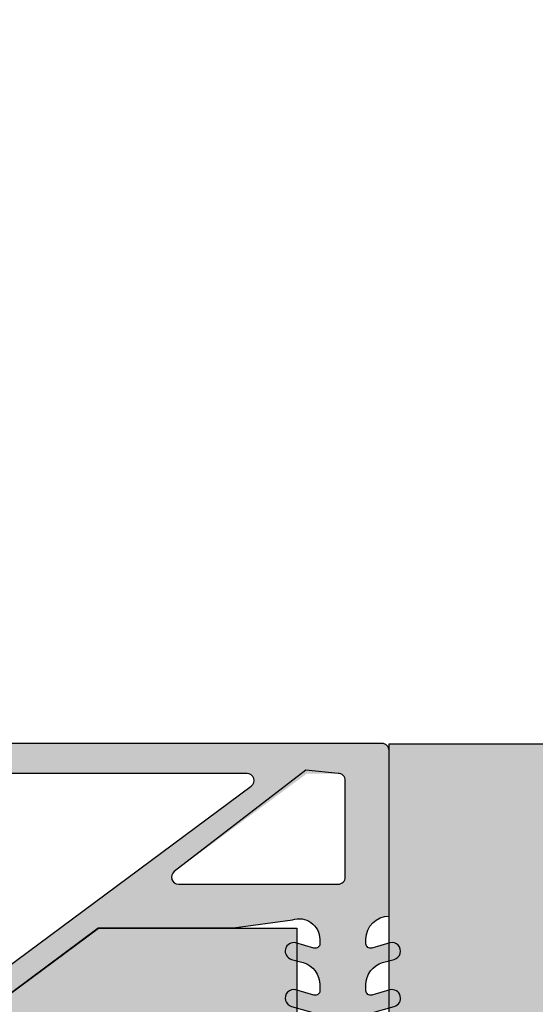
# Model space of a CAD drawing. Units: millimetres. Extents: x 15973 to 16207, y -478 to -238.
# Drawn here: x 16078 to 16100, y -389 to -346 of the extents above; entities that cross this region are included whole.
import ezdxf

# ---------------------------------------------------------------- set-up
doc = ezdxf.new("R2010")
doc.units = ezdxf.units.MM
doc.header["$LTSCALE"] = 0.2
doc.layers.add('Bem_1_1', color=7, linetype='Continuous', lineweight=18)
for name, color, linetype in [('Fingerschutzdichtung', 4, 'Continuous'), ('Fingerschutzdichtung_Schraffur', 252, 'Continuous'), ('Türdichtung', 3, 'Continuous'), ('Türkontur', 4, 'Continuous')]:
    doc.layers.add(name, color=color, linetype=linetype)
doc.styles.add('Bemtext', font='arial.ttf')
doc.dimstyles.new('BEM_1_2$0', dxfattribs={"dimscale": 2, "dimtxt": 2.5, "dimasz": 2, "dimexe": 1, "dimexo": 5, "dimgap": 1, "dimtad": 1, "dimdec": 1, "dimrnd": 0.1, "dimzin": 9, "dimdsep": 46, "dimtxsty": 'Bemtext', "dimblk": 'OBLIQUE', "dimcen": 0, "dimdle": 1, "dimclrd": 151, "dimclre": 252, "dimclrt": 151, "dimadec": 1, "dimazin": 2, "dimtfac": 1, "dimtdec": 1, "dimtix": 1, "dimtmove": 0, "dimatfit": 0, "dimldrblk": 'OBLIQUE', "dimfxl": 1, "dimtolj": 1, "dimtzin": 12, "dimarcsym": 0})

# ---------------------------------------------------------------- blocks, each defined once
blk = doc.blocks.new('_Oblique')
at = {"color": 0, "linetype": 'ByBlock', "lineweight": -2}
blk.add_line((-0.5, -0.5), (0.5, 0.5), dxfattribs=at)
blk = doc.blocks.new('*D24')
at = {"layer": 'Bem_1_1', "color": 252, "lineweight": -2, "transparency": 16777216}
for p, q in [((16077.01998899606, -325.4719355690757), (16077.01998899606, -283.8984969705815)), ((16168.75965705958, -358.1221897515592), (16168.75965705958, -283.8984969705815))]:
    blk.add_line(p, q, dxfattribs=at)
at = {"layer": 'Bem_1_1', "color": 151, "lineweight": -2, "transparency": 16777216}
blk.add_line((16169.75965705958, -284.8984969705815), (16076.01998899606, -284.8984969705815), dxfattribs=at)
at = {"layer": 'Defpoints', "color": 0, "transparency": 16777216}
for p in [(16077.01998899606, -284.8984969705815), (16077.01998899606, -330.4719355690758), (16168.75965705958, -363.1221897515592)]:
    blk.add_point(p, dxfattribs=at)
at = {"layer": 'Bem_1_1', "color": 151, "lineweight": -2, "transparency": 16777216, "xscale": 2, "yscale": 2, "zscale": 2, "rotation": 180}
blk.add_blockref('_Oblique', (16077.01998899606, -284.8984969705815), dxfattribs=at)
at = {"layer": 'Bem_1_1', "color": 151, "lineweight": -2, "transparency": 16777216, "xscale": 2, "yscale": 2, "zscale": 2}
blk.add_blockref('_Oblique', (16168.75965705958, -284.8984969705815), dxfattribs=at)
at = {"layer": 'Bem_1_1', "color": 151, "transparency": 16777216, "insert": (16107.22353803698, -282.6280331233783), "char_height": 2.5, "attachment_point": 5, "style": 'Bemtext'}
blk.add_mtext('\\A1;LZD neu', dxfattribs=at)
blk = doc.blocks.new('*D26')
at = {"layer": 'Bem_1_1', "color": 252, "lineweight": -2, "transparency": 16777216}
for p, q in [((16068.01998899606, -375.7653739501675), (16068.01998899606, -275.1704920316987)), ((16159.75965705958, -303.8207462141821), (16159.75965705958, -275.1704920316987))]:
    blk.add_line(p, q, dxfattribs=at)
at = {"layer": 'Bem_1_1', "color": 151, "lineweight": -2, "transparency": 16777216}
blk.add_line((16160.75965705958, -276.1704920316987), (16067.01998899606, -276.1704920316987), dxfattribs=at)
at = {"layer": 'Defpoints', "color": 0, "transparency": 16777216}
for p in [(16068.01998899606, -276.1704920316987), (16159.75965705958, -308.8207462141821), (16068.01998899606, -380.7653739501676)]:
    blk.add_point(p, dxfattribs=at)
at = {"layer": 'Bem_1_1', "color": 151, "lineweight": -2, "transparency": 16777216, "xscale": 2, "yscale": 2, "zscale": 2, "rotation": 180}
blk.add_blockref('_Oblique', (16068.01998899606, -276.1704920316987), dxfattribs=at)
at = {"layer": 'Bem_1_1', "color": 151, "lineweight": -2, "transparency": 16777216, "xscale": 2, "yscale": 2, "zscale": 2}
blk.add_blockref('_Oblique', (16159.75965705958, -276.1704920316987), dxfattribs=at)
at = {"layer": 'Bem_1_1', "color": 151, "transparency": 16777216, "insert": (16106.15847673563, -273.9000281844955), "char_height": 2.5, "attachment_point": 5, "style": 'Bemtext'}
blk.add_mtext('\\A1;LZD alt', dxfattribs=at)
blk = doc.blocks.new('*U41')
at = {"layer": 'Fingerschutzdichtung_Schraffur'}
h = blk.add_hatch(color=256, dxfattribs=at)
edge = h.paths.add_edge_path()
edge.add_arc((27.69999974783423, -0.3000000000010914), 0.2999999999999829, 0, 90.00000000003514)
edge.add_line((27.69999974783423, -9.095e-13), (3, 0))
edge.add_arc((3, -3), 3.000000000000098, 89.99999999999673, 180.0000053511055)
edge.add_line((0, -3.000000280183485), (2.6804209483e-06, -35.70000002776851))
edge.add_arc((0.3000026806748792, -35.69999999975016), 0.3000000002533638, 180.0000053997386, 270.0000000486593)
edge.add_line((0.3000026806748792, -36.00000000000364), (7.999999747835317, -36))
edge.add_line((7.999999747835317, -36), (7.999999747835317, -33.24336579414421))
edge.add_line((7.999999747835317, -33.24336579414376), (7.641276915926937, -30.93968556177788))
edge.add_arc((8.514372269630258, -30.66493183616558), 0.9153060178952379, 91.62157472168542, 197.4682286251672, ccw=False)
edge.add_line((8.488470903457708, -29.74999237061275), (8.681968351142132, -29.74999237060729))
edge.add_arc((8.681968351149408, -29.94999237060802), 0.2000000000008626, -16.17717277807958, 90.00000000168143, ccw=False)
edge.add_line((8.874049303622087, -30.00571406923337), (8.646617038204568, -30.78970679096028))
edge.add_arc((9.004144404681938, -30.88099467913844), 0.3689976914691396, 165.6766323067725, 345.6766323067725)
edge.add_line((9.361671771161127, -30.97228256731614), (9.504821748279937, -30.47391683303795))
edge.add_arc((10.46595768952647, -30.74999237060956), 1.000000000000055, 89.99999999987222, 163.9738805705369, ccw=False)
edge.add_line((10.46595768952829, -29.74999237060911), (11.1819683511494, -29.74999237061093))
edge.add_arc((11.1819683511494, -29.9499923706112), 0.2000000000003794, -16.17717277800972, 89.99999999987381, ccw=False)
edge.add_line((11.37404930362027, -30.00571406923609), (11.14661703820456, -30.7897067909571))
edge.add_arc((11.50414440468376, -30.88099467913662), 0.3689976914686521, 165.676632306498, 345.6766323064982)
edge.add_line((11.86167177116113, -30.9722825673166), (12.42070014081037, -29.02606790816981))
edge.add_arc((11.45956419956019, -28.74999237060092), 1.000000000003538, 343.9738805707327, 359.9999999996267)
edge.add_arc((11.45956419956019, -28.74999237061365), 1.000000000003538, 0, 16.02611942889396)
edge.add_line((12.42070014081037, -28.47391683304477), (11.85561771645734, -26.50662544389297))
edge.add_arc((11.50414440468193, -26.61899006207432), 0.3689976914686533, 17.72887116562101, 198.0309778619546)
edge.add_line((11.1532684472495, -26.73320634289849), (11.37404930362027, -27.49427067197848))
edge.add_arc((11.1819683511494, -27.54999237060338), 0.2000000000003776, -89.9999999998737, 16.177172778009606, ccw=False)
edge.add_line((11.1819683511494, -27.74999237060365), (10.46595768952829, -27.74999237060547))
edge.add_arc((10.46595768952647, -26.74999237060502), 1.000000000000055, 196.0261194294632, 270.00000000012784, ccw=False)
edge.add_line((9.504821748279937, -27.02606790817663), (9.355617716457346, -26.50662544389843))
edge.add_arc((9.004144404681938, -26.61899006207796), 0.3689976914690918, 17.72887116536294, 198.0309778632593)
edge.add_line((8.65326844725314, -26.73320634291031), (8.874049303622087, -27.49427067198122))
edge.add_arc((8.681968351149408, -27.54999237060656), 0.2000000000008626, -90.00000000168143, 16.177172778079523, ccw=False)
edge.add_line((8.68196835114395, -27.74999237060729), (8.540273635748235, -27.7499923706032))
edge.add_arc((8.514372269630258, -26.835052905049), 0.9153060178952127, 162.5317713748315, 271.62157471832694, ccw=False)
edge.add_line((7.641276915926937, -26.5602991794367), (7.999999747835317, -22.50662657646717))
edge.add_line((7.999999747835317, -22.50662657646717), (7.999999747835317, -13.48300334818032))
edge.add_line((7.999999747835317, -13.48300334817986), (15.39446219121782, -7.999997067416189))
edge.add_line((15.39446219121782, -7.999997067416188), (21.25663395368974, -7.999997067416188))
edge.add_line((21.25663395368974, -7.999997067416188), (23.81030655666109, -7.641274235507808))
edge.add_arc((24.08506028227384, -8.514369589210219), 0.9153060178952434, 1.6215747216996874, 107.4682286251741, ccw=False)
edge.add_line((24.99999974782622, -8.48846822303858), (24.99999974783168, -8.68196567072391))
edge.add_arc((24.79999974783277, -8.681965670729369), 0.2000000000008981, 253.82282722025138, 360, ccw=False)
edge.add_line((24.74427804920561, -8.874046623202048), (23.96028532747914, -8.64661435778362))
edge.add_arc((23.86899743930189, -9.004141724262809), 0.368997691469136, 75.67663230677464, 255.6766323067745)
edge.add_line((23.77770955112282, -9.361669090741996), (24.27607528540102, -9.504819067861263))
edge.add_arc((23.99999974782986, -10.46595500910735), 1.000000000000046, -3.540776560839731e-10, 73.97388057053843, ccw=False)
edge.add_line((24.99999974782986, -10.46595500911326), (24.99999974782805, -10.72239652219332))
edge.add_arc((24.79999974782913, -10.72239652219195), 0.2000000000003581, 253.8228272223522, 360, ccw=False)
edge.add_line((24.74427804920379, -10.91447747466372), (23.96028532748278, -10.68704520924802))
edge.add_arc((23.86899743930371, -11.0445725757263), 0.3689976914686486, 75.67663230650022, 255.6766323065002)
edge.add_line((23.77770955112282, -11.40209994220458), (25.72392421026961, -11.96112831185383))
edge.add_arc((25.99999974783896, -10.99999237060365), 1.000000000003605, 253.9738805707342, 286.0261194292422)
edge.add_line((26.2760752854083, -11.96112831185428), (28.24336667452735, -11.39604588751172))
edge.add_arc((28.13100205635419, -11.04457257572994), 0.3689976914717121, 287.7288711638893, 468.0309778636646)
edge.add_line((28.01678577551866, -10.69369661829842), (27.25572144645594, -10.91447747466236))
edge.add_arc((27.19999974783241, -10.72239652219195), 0.1999999999984593, 179.999999999943, 286.1771727779125, ccw=False)
edge.add_line((26.9999997478335, -10.72239652219195), (26.9999997478335, -10.46595500910825))
edge.add_arc((27.9999997478335, -10.46595500910916), 0.9999999999981524, 106.0261194300787, 180, ccw=False)
edge.add_line((27.72392421025325, -9.50481906786763), (28.24523407659763, -9.355078645705362))
edge.add_arc((28.13097771371031, -9.00418155090665), 0.3690301987618346, 288.0358795776349, 468.0358795776349)
edge.add_line((28.01672135082481, -8.65328445610794), (27.2557214464614, -8.874046623200229))
edge.add_arc((27.19999974783423, -8.68196567072846), 0.2000000000005899, 180.0000000001384, 286.177172778117, ccw=False)
edge.add_line((26.9999997478335, -8.681965670728914), (26.9999997478335, -8.488468223041309))
edge.add_arc((27.9999997478335, -8.48846822303858), 1.000000000000227, 89.99999999985181, 180, ccw=False)
edge.add_line((27.9999997478335, -7.48846822303858), (27.99999974782986, -5.365455746074076))
edge.add_line((27.99999974782986, -5.365455746074076), (27.9999997478335, -0.3000000000010914))
edge = h.paths.add_edge_path(flags=16)
edge.add_arc((21.84300006390367, -1.600000000000818), 0.2999999999999971, -53.44300329337892, 90, ccw=False)
edge.add_line((22.02168670986066, -1.840979423514454), (7.457840384848168, -12.64009585470012))
edge.add_arc((7.279153738891182, -12.39911643118648), 0.2999999999999838, 191.7654861253308, 306.55699670662034, ccw=False)
edge.add_line((6.985456620199329, -12.46028834035769), (5.877440948763251, -7.140509792036027))
edge.add_arc((6.171138067453284, -7.07933788286482), 0.2999999999999963, 150.5060742945616, 191.7654861253329, ccw=False)
edge.add_line((5.910015698642382, -6.931638497268068), (9.009309115976066, -1.452300614403611))
edge.add_arc((9.270431484786968, -1.600000000000818), 0.2999999999999807, 90.00000000000267, 150.5060742945627, ccw=False)
edge.add_line((9.270431484786968, -1.300000000001091), (21.84300006390367, -1.300000000001091))
edge = h.paths.add_edge_path(flags=16)
edge.add_line((7.693335235320773, -1.747699385598025), (4.854261261361898, -6.766987166085527))
edge.add_arc((5.115383630174619, -6.914686551682734), 0.2999999999999845, 150.5060742945725, 191.8014360377155)
edge.add_line((4.821724951259966, -6.976042727394087), (6.099999747841138, -13.09403274058832))
edge.add_line((6.099999747841138, -13.09403274058832), (6.099999747841138, -16.65127423200374))
edge.add_arc((5.799999747841866, -16.65127423200374), 0.2999999999999829, 299.2344270320729, 360, ccw=False)
edge.add_line((5.946514971667056, -16.91306286656936), (2.346514971659416, -18.92787457391159))
edge.add_arc((2.199999747832407, -18.66608593934597), 0.2999999999999712, 179.9999999999892, 299.2344270320719, ccw=False)
edge.add_line((1.899999747833135, -18.66608593934597), (1.899999747834954, -2.400000252166137))
edge.add_arc((3, -2.400000252166137), 1.100000252165101, 90.00000000001108, 180, ccw=False)
edge.add_line((3, -1.300000000001091), (7.432212866508052, -1.300000000001091))
edge.add_arc((7.432212866508052, -1.600000000000818), 0.2999999999999829, -29.493925705443417, 90, ccw=False)
edge = h.paths.add_edge_path(flags=16)
edge.add_line((18.68640273404162, -5.559017643908646), (24.4301762044579, -1.300000000001091))
edge.add_line((24.4301762044579, -1.300000000001091), (25.79999974783641, -1.300000000001091))
edge.add_arc((25.79999974783641, -1.600000000000818), 0.2999999999999687, -1.8985701899509877e-11, 90, ccw=False)
edge.add_line((26.09999974783568, -1.600000000001273), (26.09999974783387, -5.799997067422282))
edge.add_arc((25.79999974783641, -5.799997067421827), 0.2999999999999545, 270.0000000000136, 360, ccw=False)
edge.add_line((25.79999974783641, -6.099997067422009), (18.86508937999861, -6.099997067422009))
edge.add_arc((18.86508937999679, -5.799997067421827), 0.2999999999999971, 126.55699670662091, 270, ccw=False)
edge = h.paths.add_edge_path(flags=16)
edge.add_line((6.099999747841138, -18.32500432134839), (6.099999747841138, -29.4499923706062))
edge.add_arc((5.799999747841866, -29.44999237060665), 0.3000000000000114, 270.00000000001626, 360, ccw=False)
edge.add_line((5.799999747841866, -29.74999237060684), (2.199999747834226, -29.74999237060774))
edge.add_arc((2.199999747832407, -29.44999237060756), 0.2999999999999829, 180, 270.00000000001626, ccw=False)
edge.add_line((1.899999747833135, -29.44999237060756), (1.899999747833135, -20.16392820632973))
edge.add_line((1.899999747833135, -20.16392820632973), (5.653484524016676, -18.06321568678322))
edge.add_arc((5.799999747841866, -18.32500432134839), 0.2999999999999774, -4.092726157978177e-12, 119.23442703207121, ccw=False)
edge = h.paths.add_edge_path(flags=16)
edge.add_line((6.099999747841138, -31.04999237060702), (6.099999747841138, -34.70000000000164))
edge.add_arc((5.799999747841866, -34.70000000000164), 0.2999999999999545, 269.9999999999919, 360, ccw=False)
edge.add_line((5.799999747841866, -35.00000000000182), (2.199999747834226, -35.00000000000182))
edge.add_arc((2.199999747834226, -34.70000000000164), 0.2999999999999687, 180.0000000000055, 269.99999999999727, ccw=False)
edge.add_line((1.899999747833135, -34.70000000000164), (1.899999747833135, -31.04999237060702))
edge.add_arc((2.199999747832407, -31.04999237060702), 0.2999999999999687, 89.99999999999437, 180, ccw=False)
edge.add_line((2.199999747832407, -30.74999237060729), (5.799999747840047, -30.74999237060729))
edge.add_arc((5.799999747840047, -31.04999237060702), 0.2999999999999616, 6.707523425575346e-12, 89.99999999999733, ccw=False)
at = {"layer": 'Fingerschutzdichtung'}
for points in [[(7.99593772252075, -14.99256466518074), (7.99593772252075, -22.49919417423172), (7.99593772252075, -13.47557094594441), (15.39040016590326, -7.992564665180736), (15.39040016590326, -7.992564665180736), (21.25257192837517, -7.992564665180736), (23.80624453134652, -7.633841833272356, -0.4977464610196429), (24.99593772251166, -8.481035820803127), (24.99593772251893, -8.674533268493008, -0.4995472130704113), (24.74021602389468, -8.866614220967506), (23.95622330216458, -8.639181955548167, 0.9999999999946139), (23.77364752580826, -9.354236688506546), (24.27201326008282, -9.497386665624447, -0.3344685977026875), (24.99593772251529, -10.45852260687189), (24.99593772251529, -10.71496411995559, -0.4995472130649887), (24.74021602389468, -10.90704507243009), (23.95622330216821, -10.67961280701257, 1.000000000009857), (23.77364752580826, -11.39466753996913), (25.71986218494959, -11.95369590961655, 0.1407732792824332), (26.27201326008645, -11.95369590962019), (28.21822791922779, -11.39466753997368, 0.9999999999780586), (28.03565214286783, -10.67961280701075), (27.25165942114319, -10.90704507242645, -0.4995472130760925), (26.99593772251893, -10.71496411995559), (26.99593772252075, -10.45852260687189, -0.3344685977031224), (27.71986218495505, -9.497386665627175), (28.21629620296182, -9.354791552372546, 1.002637319445871), (28.0356521428642, -8.639181955548167), (27.25165942114319, -8.866614220965687, -0.4995472130707326), (26.99593772251893, -8.674533268493008), (26.99593772251893, -8.481035820803127, -0.4142135623730951), (27.99593772251893, -7.481035820803128), (27.9959377225153, -5.358023343838624), (27.99593772251893, -0.2925675977656397, 0.4142135623732912), (27.69593772251968, 0.0074324022345298), (2.874464020789304, 0.0019748715025685, 0.3764372156632623), (-0.039267778566086, -2.868418076707569), (-0.0040589712713768, -35.69304106663575, 0.4137513844615193), (0.2959406551056531, -35.9925675977682), (7.99593772252075, -35.99256759776455), (7.99593772252075, -33.23593339190831), (7.637214890612369, -30.93225315954243, -0.4977464610196401), (8.484408878143142, -29.74255996837731), (8.677906325833021, -29.74255996837184, -0.4995472130703831), (8.869987278307526, -29.99828166699428), (8.64255501288818, -30.78227438872483, 0.9999999999945938), (9.357609745846556, -30.96485016508069), (9.50075972296537, -30.4664844308075, -0.3344685977026875), (10.46189566421191, -29.74255996837366), (11.17790632583302, -29.74255996837547, -0.4995472130649849), (11.36998727830751, -29.99828166699428), (11.14255501289, -30.78227438872165, 1.000000000009857), (11.85760974584656, -30.96485016508069), (12.41663811549398, -29.01863550594027, 0.0700413376402356), (12.45550217424926, -28.74255996837184, 0.0700413376402358), (12.41663811549398, -28.4664844308034), (11.85760974584656, -26.52026977166253, 1.000000000009857), (11.14255501289, -26.70284554802203), (11.36998727830752, -27.4868382697494, -0.4995472130649815), (11.17790632583302, -27.74255996836819), (10.46189566421191, -27.74255996836956, -0.3344685977026868), (9.500759722965373, -27.01863550593618), (9.35760974584656, -26.52026977166298, 0.999999999994594), (8.642555012888177, -26.70284554801884), (8.86998727830752, -27.4868382697494, -0.4995472130703844), (8.677906325833021, -27.74255996837182), (8.484408878143142, -27.74255996836638, -0.49774646101964), (7.63721489061236, -26.55286677720125), (7.99593772252075, -22.49919417423172)], [(24.38656672944336, -1.155530505095725), (18.68234070872705, -5.551585241673194, 0.7228358113838147), (18.86102735468222, -6.092564665186557), (25.79593772252184, -6.092564665186557, 0.4142135623730284), (26.09593772252111, -5.792564665186375), (26.09593772252111, -1.592567597765821, 0.4142135623731618), (25.79593772252184, -1.292567597765639), (24.38656672944336, -1.155530505095725)], [(3, -1.300000000001091), (7.432212866508052, -1.300000000001091, -0.5744097922804964), (7.693335235320773, -1.747699385598025), (4.854261261363717, -6.766987166085527, 0.1819986071548818), (4.821686511482766, -6.975858460853487), (6.093658426756519, -13.06368235022455, -0.0515390401528258), (6.099999747841138, -13.12503852593636), (6.099999747841138, -16.65127423200374, -0.2715326884363119), (5.946514971667056, -16.91306286656891), (2.346514971657597, -18.92787457391114, -0.5729049030265934), (1.899999747833135, -18.66608593934597), (1.899999747834954, -2.400000252166137, -0.4142135623730421)], [(7.457840384848168, -12.64009585470012), (22.02168670986066, -1.840979423514454, 0.7228358113838147), (21.84300006390367, -1.300000000001091), (9.270431484786968, -1.300000000001091, 0.2703173022717459), (9.009309115974247, -1.452300614403611), (5.910015698642382, -6.931638497267613, 0.1819986071549497), (5.877440948761432, -7.140509792036027), (6.985456620199329, -12.46028834035769, 0.5474358641087017)], [(1.912255045694507, -20.14941313496615), (5.728229550429972, -18.03894302954558, -0.3773799457846882), (6.098819037381389, -18.24205846500402), (6.095937722526571, -29.4425599683712, -0.4142135623730284), (5.795937722527298, -29.74255996837138), (2.176944748335387, -29.73515745605015, -0.5188801413157865), (1.907402298867054, -29.47032825832859), (1.908670630424239, -20.21747961758641, -0.1354552025002149), (1.912255045694507, -20.14941313496615)], [(5.795937722527298, -30.74255996837184, -0.4142135623730951), (6.095937722526571, -31.04255996837202), (6.095937722526571, -34.69256759776619, -0.4142135623730961), (5.795937722527298, -34.99256759776637), (2.195937722519659, -34.99256759776637, -0.414213562373094), (1.895937722518567, -34.69256759776619), (1.914937402790798, -31.07104019469222, -0.4142135623730974), (2.21493740279007, -30.77104019469249)]]:
    blk.add_lwpolyline(points, format="xyb", close=True, dxfattribs=at)

msp = doc.modelspace()

# ---------------------------------------------------------------- hatches: boundary and pattern name
at = {"layer": 'Fingerschutzdichtung'}
h = msp.add_hatch(color=253, dxfattribs=at)
edge = h.paths.add_edge_path()
edge.add_line((16154.54649513836, -419.5769684617951), (16067.51998920833, -419.5769684617952))
edge.add_arc((16067.51998920833, -417.5769682774675), 2.000000184327689, 179.9999999999902, 270, ccw=False)
edge.add_line((16065.519989024, -417.5769682774672), (16065.519989024, -413.5769682774672))
edge.add_line((16065.519989024, -413.5769682774672), (16073.519989024, -413.5769682774672))
edge.add_line((16073.519989024, -413.5769682774672), (16073.519989024, -408.3269606480745))
edge.add_line((16073.519989024, -408.3269606480745), (16078.01999195658, -408.3269606480745))
edge.add_line((16078.01999195658, -408.3269606480745), (16078.01999195658, -404.3269606480745))
edge.add_line((16078.01999195658, -404.3269606480745), (16073.519989024, -404.3269606480745))
edge.add_line((16073.519989024, -404.3269606480745), (16073.519989024, -391.0599716256471))
edge.add_line((16073.519989024, -391.0599716256471), (16080.91445146738, -385.5769655292117))
edge.add_line((16080.91445146738, -385.5769655292117), (16089.519989024, -385.5769655292117))
edge.add_line((16089.519989024, -385.5769655292117), (16089.519989024, -390.117399313258))
edge.add_line((16089.519989024, -390.117399313258), (16093.519989024, -390.117399313258))
edge.add_line((16093.519989024, -390.117399313258), (16093.519989024, -377.5769684617955))
edge.add_line((16093.519989024, -377.5769684617955), (16154.54649513836, -377.5769684617955))
edge.add_line((16154.54649513836, -377.5769684617955), (16154.54649513836, -419.5769684617951))

# ---------------------------------------------------------------- linework, layer by layer
at = {"layer": 'Türkontur'}
for p, q in [((16093.51998902408, -377.5769684617955), (16154.54649513844, -377.5769684617955)), ((16093.519989024, -390.117399313258), (16093.519989024, -377.5769684617955)), ((16073.519989024, -391.0599716256471), (16080.91445146738, -385.5769655292117)), ((16080.91445146738, -385.5769655292117), (16089.519989024, -385.5769655292117)), ((16089.519989024, -385.5769655292117), (16089.519989024, -390.117399313258))]:
    msp.add_line(p, q, dxfattribs=at)
at = {"layer": 'Türkontur', "color": 253}
msp.add_lwpolyline([(16154.54649513836, -419.5769684617951), (16067.51998920833, -419.5769684617952, -0.414213562373095), (16065.519989024, -417.5769682774672), (16065.519989024, -413.5769682774672), (16073.519989024, -413.5769682774672), (16073.519989024, -408.3269606480745), (16078.01999195658, -408.3269606480745), (16078.01999195658, -404.3269606480745), (16073.519989024, -404.3269606480745), (16073.519989024, -391.0599716256471), (16080.91445146738, -385.5769655292117), (16089.519989024, -385.5769655292117), (16089.519989024, -390.117399313258), (16093.519989024, -390.117399313258), (16093.519989024, -377.5769684617955), (16154.54649513836, -377.5769684617955)], format="xyb", close=True, dxfattribs=at)

# ---------------------------------------------------------------- block references
at = {"layer": 'Türdichtung', "zscale": 0.5}
msp.add_blockref('*U41', (16065.51998927616, -377.5769682774673), dxfattribs=at)

# ---------------------------------------------------------------- dimensions: what is measured, and where the dimension line sits
at = {"layer": 'Bem_1_1'}
for base, p1, p2, text, picture, middle in [((16068.01998899606, -276.1704920316987), (16159.75965705958, -308.8207462141821), (16068.01998899606, -380.7653739501676), 'LZD alt', '*D26', (16106.15847673563, -276.1704920316987)), ((16077.01998899606, -284.8984969705815), (16168.75965705958, -363.1221897515592), (16077.01998899606, -330.4719355690758), 'LZD neu', '*D24', (16107.22353803698, -284.8984969705815))]:
    dim = msp.add_linear_dim(base=base, p1=p1, p2=p2, text=text, dimstyle='BEM_1_2$0', override={"dimscale": 1}, dxfattribs=at)
    dim.commit()
    dim.dimension.update_dxf_attribs({"geometry": picture, "text_midpoint": middle, "dimtype": 128})

doc.saveas('drawing.dxf')
